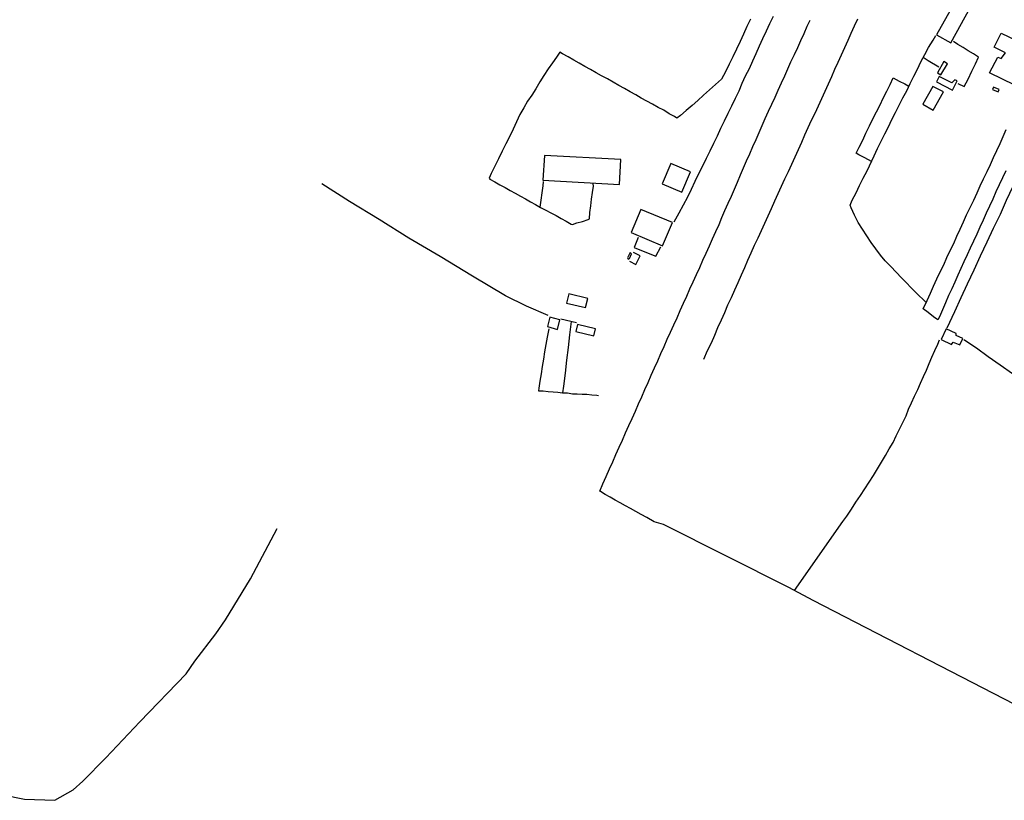
# Model space of a CAD drawing. Units: millimetres. Extents: x 183131 to 185544, y 1665969 to 1668743.
# Drawn here: x 184282 to 184574, y 1666442 to 1666674 of the extents above; entities that cross this region are included whole.
import ezdxf

# ---------------------------------------------------------------- set-up
doc = ezdxf.new("R2010")
doc.units = ezdxf.units.MM
for name, color, linetype in [('V-EDIFICACAO', 71, 'Continuous'), ('V-LOTE', 1, 'Continuous'), ('V-TESTADA', 5, 'Continuous')]:
    doc.layers.add(name, color=color, linetype=linetype)

msp = doc.modelspace()

# ---------------------------------------------------------------- linework, layer by layer
at = {"layer": 'V-EDIFICACAO'}
for points in [[(184553.98, 1666669.15), (184558.2, 1666666.79), (184564.06, 1666677.36), (184559.81, 1666679.72), (184553.98, 1666669.15)], [(184577.23, 1666654.24), (184569.71, 1666657.9), (184572.19, 1666662.53), (184573.18, 1666662.18), (184574.52, 1666663.81), (184571.13, 1666665.57), (184573.18, 1666669.68), (184581.75, 1666665.59), (184579.55, 1666661.51), (184580.98, 1666660.84)], [(184554.28, 1666657.91), (184555.31, 1666657.29), (184557.28, 1666660.58), (184556.12, 1666661.27), (184554.28, 1666657.91)], [(184554.8, 1666656.82), (184554.02, 1666655.23), (184558.74, 1666652.72), (184560.12, 1666655.5), (184559.42, 1666655.84), (184558.57, 1666654.92), (184554.8, 1666656.82)], [(184552.88, 1666653.9), (184549.95, 1666648.61), (184552.98, 1666646.82), (184556.09, 1666652.26), (184552.88, 1666653.9)], [(184570.92, 1666653.68), (184570.66, 1666652.98), (184572.28, 1666652.25), (184572.57, 1666652.97), (184570.92, 1666653.68)], [(184437.59, 1666633.36), (184437.06, 1666626.1), (184459.82, 1666624.81), (184460.28, 1666632.18), (184437.59, 1666633.36)], [(184475.1, 1666631.04), (184472.51, 1666624.95), (184478.35, 1666622.48), (184480.99, 1666628.56), (184475.1, 1666631.04)], [(184466.25, 1666617.34), (184463.35, 1666610.5), (184472.63, 1666606.54), (184475.56, 1666613.47), (184466.25, 1666617.34)], [(184462.21, 1666602.99), (184462.47, 1666602.63), (184462.84, 1666602.82), (184463.47, 1666604.22), (184463.04, 1666604.57), (184462.21, 1666602.99)], [(184444.82, 1666592.3), (184444.11, 1666589.58), (184449.77, 1666588.22), (184450.44, 1666590.92), (184444.82, 1666592.3)], [(184439.19, 1666585.39), (184438.46, 1666582.58), (184441.48, 1666581.78), (184442.19, 1666584.58), (184439.19, 1666585.39)], [(184447.42, 1666583.24), (184446.88, 1666581.17), (184452.28, 1666579.82), (184452.73, 1666581.92), (184447.42, 1666583.24)], [(184559.88, 1666579.91), (184559.81, 1666580.57), (184556.9, 1666581.92), (184555.38, 1666578.77), (184558.41, 1666577.31), (184558.97, 1666577.99), (184560.95, 1666577.14), (184561.81, 1666579.02), (184559.88, 1666579.91)]]:
    msp.add_lwpolyline(points, close=True, dxfattribs=at)
at = {"layer": 'V-LOTE'}
for points in [[(184498.8, 1666673.82), (184497.64, 1666671.66), (184496.67, 1666669.42), (184495.68, 1666667.18), (184494.64, 1666664.94), (184493.56, 1666662.7), (184492.47, 1666660.46), (184491.34, 1666658.22), (184490.13, 1666656), (184488.37, 1666654.45), (184486.61, 1666652.83), (184484.79, 1666651.27), (184483.12, 1666649.68), (184481.41, 1666648.2), (184479.69, 1666646.72), (184477.97, 1666645.24), (184476.91, 1666644.42), (184476.16, 1666644.91), (184474.58, 1666645.78), (184473.02, 1666646.84), (184471.32, 1666647.63), (184469.67, 1666648.61), (184468, 1666649.48), (184466.34, 1666650.4), (184464.68, 1666651.35), (184463.02, 1666652.3), (184461.36, 1666653.25), (184459.66, 1666654.2), (184457.96, 1666655.15), (184456.26, 1666656.1), (184454.56, 1666657.03), (184452.9, 1666657.96), (184451.24, 1666658.89), (184449.58, 1666659.82), (184447.92, 1666660.75), (184446.26, 1666661.68), (184444.61, 1666662.63), (184442.96, 1666663.58), (184442.12, 1666664.04), (184441.16, 1666662.61), (184439.95, 1666660.88), (184438.71, 1666659.06), (184437.45, 1666657.14), (184436.2, 1666655.22), (184435.07, 1666653.16), (184433.85, 1666651.29), (184432.58, 1666649.46), (184431.42, 1666647.53), (184430.26, 1666645.56), (184429.33, 1666643.39), (184428.3, 1666641.23), (184427.24, 1666638.95), (184426.09, 1666636.87), (184425.02, 1666634.65), (184423.98, 1666632.41), (184422.86, 1666630.22), (184421.78, 1666628.03), (184421.15, 1666626.67), (184421.33, 1666626.37), (184422.85, 1666625.53), (184424.37, 1666624.69), (184425.89, 1666623.85), (184427.41, 1666623.01), (184428.93, 1666622.17), (184430.45, 1666621.33), (184431.97, 1666620.49), (184433.47, 1666619.65), (184434.96, 1666618.81), (184436.45, 1666617.97), (184437.98, 1666617.16), (184439.51, 1666616.35), (184441.03, 1666615.54), (184442.53, 1666614.7), (184444.03, 1666613.86), (184445.53, 1666613.03), (184445.95, 1666612.89), (184447.24, 1666613.35), (184448.92, 1666613.82), (184450.55, 1666614.4), (184450.97, 1666614.57), (184451.08, 1666616.47), (184451.36, 1666618.46), (184451.53, 1666620.39), (184451.84, 1666622.35), (184451.84, 1666622.35), (184452.13, 1666624.31), (184452.06, 1666624.95)], [(184470.13, 1666524.64), (184468, 1666525.94), (184466.3, 1666526.78), (184464.74, 1666527.71), (184463.17, 1666528.61), (184461.6, 1666529.44), (184460.1, 1666530.28), (184458.6, 1666531.12), (184457.13, 1666531.96), (184455.66, 1666532.8), (184454.19, 1666533.64), (184453.99, 1666533.77), (184454.95, 1666535.92), (184455.92, 1666538.11), (184456.93, 1666540.33), (184457.89, 1666542.48), (184458.81, 1666544.63), (184459.72, 1666546.78), (184460.78, 1666548.92), (184461.63, 1666551.06), (184462.67, 1666553.2), (184463.58, 1666555.34), (184464.58, 1666557.48), (184465.52, 1666559.62), (184466.46, 1666561.76), (184467.4, 1666563.9), (184468.34, 1666566.04), (184469.31, 1666568.18), (184470.27, 1666570.32), (184471.22, 1666572.46), (184472.18, 1666574.59), (184473.13, 1666576.72), (184474.07, 1666578.85), (184475.03, 1666580.98), (184476.02, 1666583.11), (184476.98, 1666585.24), (184477.93, 1666587.37), (184478.88, 1666589.5), (184479.84, 1666591.63), (184480.8, 1666593.76), (184481.76, 1666595.89), (184482.72, 1666598.02), (184483.68, 1666600.15), (184484.64, 1666602.28), (184485.6, 1666604.41), (184486.56, 1666606.54), (184487.52, 1666608.67), (184488.48, 1666610.8), (184489.44, 1666612.9), (184490.27, 1666615), (184491.14, 1666617.1), (184492.14, 1666619.2), (184493.15, 1666621.3), (184494.02, 1666623.4), (184494.89, 1666625.5), (184495.76, 1666627.6), (184496.65, 1666629.7), (184497.62, 1666631.8), (184498.59, 1666633.9), (184499.49, 1666636), (184500.4, 1666638.1), (184501.36, 1666640.2), (184502.25, 1666642.3), (184503.14, 1666644.4), (184504.09, 1666646.5), (184505.08, 1666648.6), (184506.04, 1666650.7), (184506.96, 1666652.8), (184507.97, 1666654.9), (184508.97, 1666657), (184509.84, 1666659.1), (184510.78, 1666661.21), (184511.79, 1666663.32), (184512.78, 1666665.43), (184513.68, 1666667.53), (184514.65, 1666669.63), (184515.62, 1666671.73), (184516.44, 1666673.5)], [(184476.09, 1666613.73), (184477.63, 1666616.37), (184478.91, 1666618.75), (184480.15, 1666621.06), (184481.29, 1666623.41), (184482.35, 1666625.72), (184483.42, 1666628.01), (184484.62, 1666630.3), (184485.66, 1666632.57), (184486.75, 1666634.81), (184487.9, 1666637.04), (184488.92, 1666639.26), (184489.99, 1666641.48), (184491.08, 1666643.7), (184492.17, 1666645.92), (184493.23, 1666648.14), (184494.29, 1666650.36), (184495.35, 1666652.58), (184496.27, 1666654.8), (184497.29, 1666657.02), (184498.45, 1666659.24), (184499.47, 1666661.46), (184500.45, 1666663.68), (184501.46, 1666665.9), (184502.47, 1666668.12), (184503.49, 1666670.34), (184504.53, 1666672.56), (184505.62, 1666674.76)], [(184484.88, 1666572.95), (184486.03, 1666575.52), (184487.21, 1666577.74), (184488.15, 1666580.02), (184489.1, 1666582.3), (184490.18, 1666584.57), (184491.15, 1666586.81), (184492.06, 1666589.03), (184493.09, 1666591.26), (184494.12, 1666593.48), (184495.08, 1666595.7), (184496.05, 1666597.92), (184497.06, 1666600.14), (184498.02, 1666602.33), (184498.97, 1666604.52), (184500, 1666606.72), (184501.03, 1666608.92), (184502.06, 1666611.12), (184503.05, 1666613.31), (184504.04, 1666615.5), (184505.03, 1666617.69), (184505.99, 1666619.88), (184506.95, 1666622.07), (184507.94, 1666624.26), (184508.94, 1666626.45), (184510.08, 1666628.64), (184511.05, 1666630.82), (184512.04, 1666633), (184513.03, 1666635.18), (184513.98, 1666637.34), (184514.94, 1666639.5), (184515.91, 1666641.66), (184516.92, 1666643.82), (184517.95, 1666645.98), (184518.98, 1666648.14), (184519.98, 1666650.3), (184520.94, 1666652.48), (184521.88, 1666654.64), (184522.89, 1666656.8), (184523.84, 1666658.96), (184524.79, 1666661.12), (184525.74, 1666663.28), (184526.75, 1666665.43), (184527.72, 1666667.58), (184528.68, 1666669.72), (184529.67, 1666671.86), (184530.59, 1666673.99)], [(184550.95, 1666589.76), (184547.86, 1666592.75), (184543.61, 1666597.07), (184542, 1666598.74), (184540.39, 1666600.41), (184538.78, 1666602.08), (184537.35, 1666603.81), (184535.98, 1666605.68), (184534.6, 1666607.55), (184533.27, 1666609.5), (184532.02, 1666611.52), (184530.71, 1666613.51), (184529.6, 1666615.7), (184528.61, 1666617.86), (184528.32, 1666618.6), (184528.99, 1666620.11), (184530.1, 1666622.26), (184531.09, 1666624.44), (184532.23, 1666626.64), (184533.36, 1666628.86), (184535.49, 1666633.27), (184536.52, 1666635.46), (184537.57, 1666637.62), (184538.63, 1666639.76), (184539.69, 1666641.9), (184540.75, 1666644.04), (184541.81, 1666646.18), (184542.87, 1666648.32), (184544, 1666650.46), (184545.14, 1666652.6), (184546.19, 1666654.74), (184547.25, 1666656.88), (184548.31, 1666659.02), (184549.36, 1666661.16), (184550.5, 1666663.31), (184551.65, 1666665.46), (184552.96, 1666667.61), (184553.77, 1666669.03)], [(184560.33, 1666654.78), (184562.21, 1666653.82), (184563.4, 1666656.04), (184564.46, 1666658.36), (184565.55, 1666660.6), (184566.5, 1666662.52), (184564.95, 1666663.51), (184563.4, 1666664.49), (184561.86, 1666665.47), (184560.34, 1666666.37), (184559, 1666667.21)], [(184554.72, 1666659.59), (184551.53, 1666661.5), (184550.04, 1666662.45)], [(184534.67, 1666631.58), (184532.74, 1666632.7), (184530.97, 1666633.62), (184530.17, 1666634.08), (184531, 1666635.82), (184532.11, 1666637.89), (184533.03, 1666640.02), (184534.14, 1666642.15), (184535.12, 1666644.25), (184536.18, 1666646.33), (184537.24, 1666648.41), (184538.19, 1666650.44), (184539.2, 1666652.47), (184540.28, 1666654.5), (184541.17, 1666656.44), (184542.89, 1666655.43), (184544.6, 1666654.6), (184545.82, 1666653.98)], [(184574.54, 1666628.86), (184573.55, 1666626.76), (184572.56, 1666624.66), (184571.64, 1666622.55), (184570.68, 1666620.44), (184569.73, 1666618.36), (184568.78, 1666616.28), (184567.83, 1666614.2), (184566.88, 1666612.11), (184565.97, 1666610.02), (184564.97, 1666607.96), (184563.97, 1666605.9), (184563.06, 1666603.88), (184562.15, 1666601.86), (184561.25, 1666599.84), (184560.36, 1666597.82), (184559.47, 1666595.8), (184558.52, 1666593.8), (184557.52, 1666591.8), (184556.65, 1666589.69), (184555.75, 1666587.59), (184554.84, 1666585.5), (184554.36, 1666584.62), (184553.14, 1666585.53), (184551.52, 1666586.79), (184550.06, 1666587.91), (184551.2, 1666590.29), (184552.17, 1666592.47), (184553.12, 1666594.6), (184554.09, 1666596.73), (184555.08, 1666598.86), (184556.13, 1666600.97), (184557.09, 1666603.08), (184558.04, 1666605.19), (184559.1, 1666607.3), (184559.99, 1666609.39), (184561.03, 1666611.49), (184561.98, 1666613.65), (184562.93, 1666615.81), (184563.98, 1666617.97), (184565.03, 1666620.13), (184566.06, 1666622.29), (184567, 1666624.39), (184567.96, 1666626.49), (184569.04, 1666628.59), (184569.98, 1666630.67), (184570.92, 1666632.75), (184571.86, 1666634.83), (184572.86, 1666636.91), (184573.75, 1666638.99), (184574.7, 1666641.08)], [(184557.18, 1666582.23), (184559.42, 1666587.07), (184561.34, 1666591.2), (184563.24, 1666595.33), (184565.19, 1666599.46), (184567.09, 1666603.59), (184568.99, 1666607.72), (184570.96, 1666611.85), (184572.96, 1666615.98), (184574.78, 1666620.13), (184576.78, 1666624.28), (184578.78, 1666628.43), (184579.98, 1666631.11)], [(184436.35, 1666618.03), (184437.21, 1666624.39), (184437.3, 1666625.67)], [(184438.72, 1666585.89), (184432.24, 1666588.62), (184425.97, 1666591.75), (184416.22, 1666597.57), (184406.61, 1666603.39), (184397.34, 1666608.8), (184388.55, 1666614.42), (184379.69, 1666619.7), (184371.44, 1666624.98)], [(184465.44, 1666608.99), (184464.21, 1666606.08), (184467.9, 1666604.57), (184470.7, 1666603.45), (184472.15, 1666606.24)], [(184462.82, 1666601.99), (184464.76, 1666601.07), (184465.97, 1666603.61), (184464.04, 1666604.56)], [(184442.45, 1666584.89), (184447.06, 1666583.79)], [(184438.92, 1666581.91), (184438.36, 1666579.42), (184437.96, 1666577.27), (184437.63, 1666575.12), (184437.28, 1666572.95), (184436.92, 1666570.78), (184436.58, 1666568.61), (184436.24, 1666566.44), (184435.89, 1666564.27), (184435.85, 1666563.54), (184437.25, 1666563.48), (184438.7, 1666563.29), (184440.14, 1666563.25), (184441.59, 1666563.1), (184442.97, 1666562.95), (184444.47, 1666562.9), (184445.88, 1666562.68), (184447.33, 1666562.62), (184448.77, 1666562.56), (184450.21, 1666562.5), (184451.65, 1666562.35), (184453.09, 1666562.21), (184453.65, 1666562.18)], [(184445.56, 1666584.15), (184445.02, 1666580.11), (184444.6, 1666576.38), (184444.18, 1666572.6), (184443.71, 1666568.76), (184443.24, 1666564.87), (184442.97, 1666562.95)], [(184526.15, 1666524.72), (184527.33, 1666526.37), (184528.71, 1666528.43), (184530.05, 1666530.48), (184531.39, 1666532.47), (184532.73, 1666534.46), (184534.04, 1666536.45), (184535.3, 1666538.39), (184536.48, 1666540.37), (184537.66, 1666542.35), (184538.82, 1666544.33), (184539.98, 1666546.3), (184541.14, 1666548.24), (184541.99, 1666550.2), (184543, 1666552.16), (184544.02, 1666554.12), (184545.03, 1666556.08), (184545.7, 1666558.04), (184546.55, 1666560), (184547.48, 1666561.96), (184548.41, 1666563.92), (184549.25, 1666565.85), (184550.09, 1666567.78), (184550.98, 1666569.71), (184551.84, 1666571.63), (184552.61, 1666573.55), (184553.49, 1666575.45), (184554.38, 1666577.34), (184554.9, 1666578.7)], [(184580.07, 1666566.11), (184576.57, 1666568.61), (184572.94, 1666571.13), (184569.33, 1666573.65), (184565.9, 1666576.17), (184562.42, 1666578.49), (184562.08, 1666578.67)], [(184580.21, 1666469.25), (184577.21, 1666470.38), (184517.37, 1666501.26), (184510.11, 1666505.18), (184472.94, 1666523.86), (184470.13, 1666524.64)], [(184511.82, 1666504.25), (184526.15, 1666524.72)], [(184292.22, 1666441.99), (184297.67, 1666445.09), (184300.49, 1666447.63), (184307.38, 1666454.61), (184317.41, 1666465.28), (184331.16, 1666479.48), (184333.81, 1666483.29), (184340.06, 1666491.43), (184342.84, 1666495.51), (184350.32, 1666507.75), (184358.25, 1666522.63)], [(184199.26, 1666490.27), (184204.75, 1666474.28), (184211.73, 1666454.91), (184216.07, 1666454.73), (184238.11, 1666454.69), (184243.93, 1666453.51), (184253.98, 1666450.69), (184268.17, 1666446.33), (184273.54, 1666444.46), (184276.85, 1666443.62), (184283.16, 1666442.32), (184292.22, 1666441.99)]]:
    msp.add_lwpolyline(points, dxfattribs=at)
at = {"layer": 'V-TESTADA'}
msp.add_lwpolyline([(184199.26, 1666490.27), (184204.75, 1666474.28), (184211.73, 1666454.91), (184216.07, 1666454.73), (184238.11, 1666454.69), (184243.93, 1666453.51), (184253.98, 1666450.69), (184268.17, 1666446.33), (184273.54, 1666444.46), (184276.85, 1666443.62), (184283.16, 1666442.32), (184292.22, 1666441.99)], dxfattribs=at)

doc.saveas('drawing.dxf')
